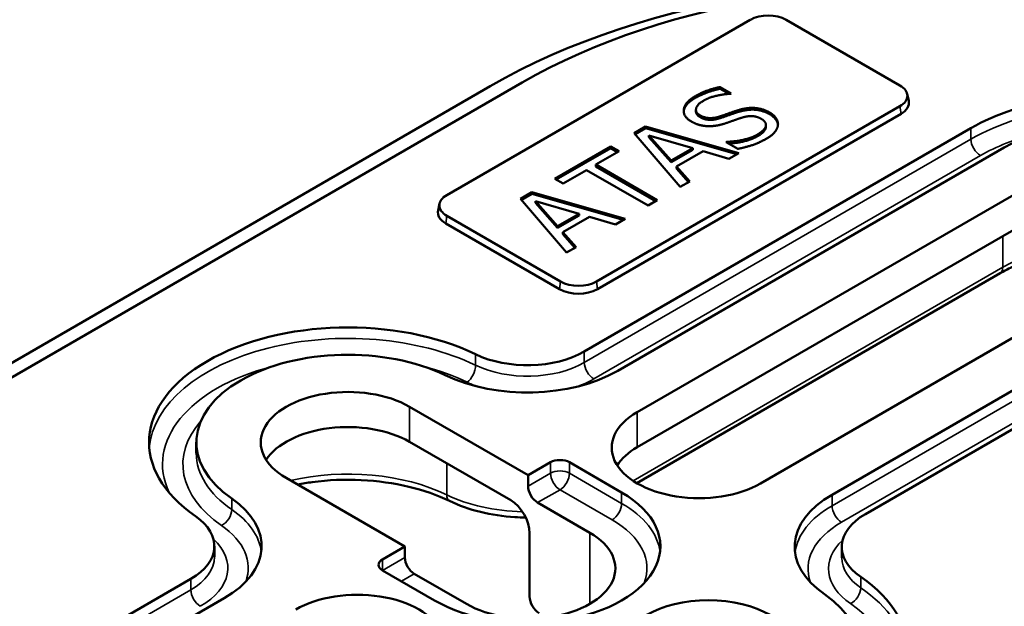
# Model space of a CAD drawing. Units: inches. Extents: x 1 to 50, y -161 to 21.
# Drawn here: x 8 to 10, y -155 to -154 of the extents above; entities that cross this region are included whole.
import ezdxf

# ---------------------------------------------------------------- set-up
doc = ezdxf.new("R2010")
doc.units = ezdxf.units.IN
doc.header["$LTSCALE"] = 2
doc.header["$MEASUREMENT"] = 0
doc.layers.add('Visible (ANSI)', color=7, linetype='Continuous', lineweight=50)
doc.layers.add('Visible Narrow (ANSI)', color=7, linetype='Continuous', lineweight=35)

msp = doc.modelspace()

# ---------------------------------------------------------------- linework, layer by layer
at = {"layer": 'Visible (ANSI)', "color": 96, "true_color": 0x008000}
for p, q in [((8.84772, -154.23441), (9.55482, -153.82616)), ((9.63822, -153.82616), (9.90339, -153.97925)), ((9.02306, -153.97261), (7.1669, -155.04426)), ((7.09265, -155.05243), (8.94881, -153.98077)), ((9.48454, -153.98291), (9.51038, -153.99782)), ((9.48454, -153.98291), (9.48454, -153.98699)), ((9.50514, -153.99888), (9.48454, -153.98699)), ((9.51038, -153.99782), (9.50879, -153.99874)), ((9.9202, -153.99908), (9.9237, -154.01516)), ((9.90339, -154.0274), (9.19628, -154.43565)), ((9.90588, -154.04517), (9.19878, -154.45342)), ((9.42816, -154.03584), (9.42816, -154.03992)), ((9.16802, -154.59876), (10.06869, -154.07875)), ((9.28382, -154.08997), (9.31044, -154.0746)), ((9.39163, -154.21552), (9.28382, -154.08997)), ((9.31044, -154.07868), (9.28616, -154.0927)), ((9.31044, -154.0746), (9.5279, -154.13684)), ((9.31044, -154.0746), (9.31044, -154.07868)), ((9.52318, -154.13957), (9.31044, -154.07868)), ((9.59111, -154.0713), (9.59111, -154.07538)), ((9.31875, -154.09537), (9.37028, -154.15404)), ((9.31875, -154.09537), (9.31875, -154.09946)), ((9.42049, -154.12505), (9.31875, -154.09537)), ((9.31875, -154.09946), (9.37028, -154.15812)), ((9.49838, -154.11128), (9.49996, -154.11036)), ((9.52553, -154.12695), (9.49838, -154.11128)), ((9.49996, -154.11036), (9.49996, -154.11219)), ((9.09931, -154.1965), (9.23005, -154.12102)), ((9.23005, -154.1251), (9.10284, -154.19854)), ((9.24929, -154.13213), (9.19473, -154.16363)), ((9.23005, -154.12102), (9.24929, -154.13213)), ((9.23005, -154.12102), (9.23005, -154.1251)), ((9.24575, -154.13417), (9.23005, -154.1251)), ((10.14647, -154.12366), (9.2458, -154.64366)), ((9.37028, -154.15404), (9.42049, -154.12505)), ((9.37028, -154.15812), (9.42049, -154.12913)), ((9.44487, -154.13228), (9.3828, -154.16812)), ((9.42049, -154.12505), (9.42049, -154.12913)), ((9.5051, -154.15001), (9.44487, -154.13228)), ((9.5279, -154.13684), (9.5051, -154.15001)), ((9.37028, -154.15404), (9.37028, -154.15812)), ((9.17311, -154.17611), (9.11855, -154.20761)), ((9.31651, -154.25889), (9.17311, -154.17611)), ((9.19473, -154.16363), (9.33812, -154.24641)), ((9.19473, -154.16363), (9.19473, -154.16771)), ((9.33458, -154.24846), (9.19473, -154.16771)), ((9.3828, -154.16812), (9.41351, -154.20289)), ((9.3828, -154.16812), (9.3828, -154.1722)), ((9.41112, -154.20427), (9.3828, -154.1722)), ((9.11855, -154.20761), (9.09931, -154.1965)), ((9.29131, -154.73986), (10.25254, -154.1849)), ((9.41351, -154.20289), (9.39163, -154.21552)), ((9.01904, -154.24284), (9.04567, -154.22747)), ((9.04567, -154.22747), (9.26313, -154.28971)), ((9.04567, -154.22747), (9.04567, -154.23155)), ((9.12685, -154.36839), (9.01904, -154.24284)), ((9.04567, -154.23155), (9.02139, -154.24557)), ((9.2584, -154.29244), (9.04567, -154.23155)), ((9.05397, -154.24824), (9.1055, -154.30691)), ((9.05397, -154.24824), (9.05397, -154.25232)), ((9.15572, -154.27792), (9.05397, -154.24824)), ((9.05397, -154.25232), (9.1055, -154.31099)), ((9.33812, -154.24641), (9.31651, -154.25889)), ((8.8309, -154.25424), (8.8274, -154.27031)), ((10.25254, -154.26655), (9.29131, -154.82151)), ((9.11288, -154.43565), (8.84772, -154.28256)), ((9.1055, -154.30691), (9.15572, -154.27792)), ((9.1055, -154.31099), (9.15572, -154.282)), ((9.1801, -154.28515), (9.11802, -154.32098)), ((9.15572, -154.27792), (9.15572, -154.282)), ((9.24033, -154.30287), (9.1801, -154.28515)), ((9.26313, -154.28971), (9.24033, -154.30287)), ((9.11039, -154.45342), (8.84522, -154.30033)), ((9.1055, -154.30691), (9.1055, -154.31099)), ((9.11802, -154.32098), (9.14873, -154.35576)), ((9.11802, -154.32098), (9.11802, -154.32507)), ((9.14634, -154.35714), (9.11802, -154.32507)), ((9.14873, -154.35576), (9.12685, -154.36839)), ((10.5398, -154.35075), (9.57858, -154.90571)), ((9.7452, -154.93199), (10.64587, -154.41199)), ((10.13646, -154.4166), (9.29031, -154.90513)), ((10.72365, -154.45689), (9.82298, -154.9769)), ((8.76098, -154.7271), (9.0372, -154.88658)), ((8.26423, -154.81003), (8.26423, -154.83554)), ((8.99654, -154.94475), (8.76098, -154.80875)), ((9.0372, -154.88658), (9.08935, -154.85647)), ((9.13354, -154.85647), (9.25508, -154.92663)), ((8.74994, -155.05243), (8.47372, -154.89295)), ((9.0372, -154.91209), (9.0372, -154.88658)), ((9.18083, -155.02053), (9.0593, -154.95036)), ((9.04073, -155.0213), (9.04073, -155.16929)), ((8.30634, -155.05141), (8.30634, -155.07693)), ((8.69779, -155.08253), (8.74994, -155.05243)), ((8.74994, -155.05243), (8.74994, -155.07794)), ((9.76806, -155.05344), (9.76806, -155.07896)), ((8.81932, -155.17822), (8.69779, -155.10805)), ((8.77203, -155.11622), (8.89357, -155.18638)), ((7.35075, -155.64796), (8.25142, -155.12796)), ((8.3292, -155.17286), (7.42853, -155.69287))]:
    msp.add_line(p, q, dxfattribs=at)
for centre, major_axis, start_param, end_param in [((9.96528, -154.56763), (1.4375, 0), 5.4977871, 8.6393798), ((9.96528, -154.5166), (1.3325, 0), 5.4977871, 8.6393798), ((9.59652, -153.85024), (0.05897, 0), 0.7853982, 2.3561945), ((10.39617, -154.26782), (0.46313, 0), 5.4977871, 8.6393798), ((9.86169, -154.00333), (0.05897, 0), 5.4977871, 7.0685835), ((9.86169, -154.01966), (0.0625, 0), 5.4977871, 6.4081926), ((10.39617, -154.26782), (0.35312, 0), 5.4977871, 8.6393798), ((8.88942, -154.25848), (-0.05897, 0), 5.4977871, 7.0685835), ((8.88942, -154.27481), (-0.0625, 0), 6.158178, 7.0685835), ((9.15458, -154.41158), (-0.05897, 0), 0.7853982, 2.3561945), ((9.15458, -154.42791), (-0.0625, 0), 0.7853982, 2.3561945), ((8.61735, -154.81003), (-0.46313, 0), 4.0145185, 6.9810558), ((8.61735, -154.81003), (-0.35312, 0), 4.0145185, 6.9810558), ((9.03544, -154.52221), (0.1875, 0), 4.0145185, 5.4977871), ((9.03544, -154.52221), (-0.2975, 0), 0.8729258, 2.3561945), ((8.61735, -154.81003), (-0.20313, 0), 3.9269908, 7.0685835), ((9.43495, -154.82279), (-0.20313, 0), 5.4977871, 8.6393798), ((8.61735, -154.89168), (-0.20313, 0), 3.9269908, 5.9276267), ((9.43495, -154.90444), (-0.20313, 0), 5.4977871, 5.9276267), ((9.11144, -154.86923), (-0.03125, 0), 3.9269908, 5.4977871), ((9.0593, -154.92485), (0.01563, -0.02706), 3.9269908, 5.4977871), ((8.11884, -155.05141), (0.2975, 0), 5.4977871, 6.9810558), ((9.0372, -155.05243), (0.30812, 0), 3.9269908, 7.0685835), ((9.95556, -155.05344), (-0.2975, 0), 5.4977871, 6.9810558), ((8.99654, -154.99578), (-0.03125, 0.05413), 3.9269908, 5.4977871), ((8.11884, -155.05141), (0.1875, 0), 5.4977871, 6.9810558), ((9.95556, -155.05344), (-0.1875, 0), 5.4977871, 6.9810558), ((9.0372, -155.10346), (0.20313, 0), 3.9269908, 7.0685835), ((8.10912, -155.63928), (-1.4375, 0), 5.4977871, 8.6393798), ((8.10912, -155.58825), (-1.3325, 0), 5.4977871, 8.6393798), ((8.77203, -155.0907), (-0.01562, 0.02706), 0.7853982, 2.3561945), ((8.71988, -155.09529), (-0.03125, 0), 5.4977871, 7.0685835), ((9.45704, -155.29482), (0.46313, 0), 4.0145185, 6.9810558), ((8.63945, -155.28207), (0.20313, 0), 5.4977871, 8.6393798), ((9.06283, -155.18205), (-0.01562, 0.02706), 0.7853982, 2.3561945), ((9.45704, -155.29482), (0.35312, 0), 4.0145185, 6.9810558)]:
    msp.add_ellipse(centre, major_axis=major_axis, ratio=0.5773503, start_param=start_param, end_param=end_param, dxfattribs=at)
msp.add_ellipse((9.45704, -155.29482), major_axis=(-0.20313, 0), ratio=0.5773503, dxfattribs=at)
for points in [[(9.42563, -154.00475), (9.43934, -153.99683), (9.46899, -153.98595), (9.48454, -153.98291)], [(9.48454, -153.98699), (9.46899, -153.99004), (9.43934, -154.00092), (9.42563, -154.00883)], [(9.50879, -153.99874), (9.4939, -153.99912), (9.45911, -154.00703), (9.4458, -154.01472)], [(9.41746, -154.06319), (9.39769, -154.05177), (9.40178, -154.01852), (9.42563, -154.00475)], [(9.4458, -154.01472), (9.43077, -154.02339), (9.42629, -154.04226), (9.43776, -154.04888)], [(9.43776, -154.05296), (9.42816, -154.04743), (9.42816, -154.03992)], [(9.48428, -154.05124), (9.49298, -154.04835), (9.51762, -154.0396), (9.52619, -154.03693)], [(9.52619, -154.04102), (9.51762, -154.04368), (9.49298, -154.05243), (9.48428, -154.05532)], [(9.52619, -154.03693), (9.54807, -154.03024), (9.58431, -154.03321), (9.59947, -154.04196)], [(9.59947, -154.04604), (9.58431, -154.03729), (9.54807, -154.03432), (9.52619, -154.04102)], [(9.59947, -154.04196), (9.60909, -154.04751), (9.61976, -154.06265), (9.61924, -154.07041)], [(9.45739, -154.07407), (9.44698, -154.07384), (9.42695, -154.06866), (9.41746, -154.06319)], [(9.43776, -154.04888), (9.44804, -154.05482), (9.47123, -154.05558), (9.48428, -154.05124)], [(9.48428, -154.05532), (9.47123, -154.05966), (9.44804, -154.0589), (9.43776, -154.05296)], [(9.49865, -154.06684), (9.48797, -154.07041), (9.46794, -154.07422), (9.45739, -154.07407)], [(9.53542, -154.05413), (9.5258, -154.05725), (9.51038, -154.06281), (9.49865, -154.06684)], [(9.58036, -154.05695), (9.57061, -154.05132), (9.54886, -154.04987), (9.53542, -154.05413)], [(9.57126, -154.09355), (9.58919, -154.0832), (9.59262, -154.06402), (9.58036, -154.05695)], [(9.61924, -154.07041), (9.61858, -154.07901), (9.60645, -154.09484), (9.59156, -154.10344)], [(9.49996, -154.11036), (9.52066, -154.10998), (9.55874, -154.10078), (9.57126, -154.09355)], [(9.59156, -154.10344), (9.5739, -154.11363), (9.54174, -154.12368), (9.52553, -154.12695)]]:
    msp.add_open_spline(points, degree=2, dxfattribs=at)
for points, degree, knots in [([(9.42563, -154.00883), (9.40178, -154.0226), (9.39967, -154.03973), (9.39963, -154.04024)], 2, [-2, -2, -2, -1, -0.9695882, -0.9695882, -0.9695882]), ([(9.61918, -154.07105), (9.61858, -154.06505), (9.60909, -154.05159), (9.59947, -154.04604)], 2, [-1.7772792, -1.7772792, -1.7772792, -1, 0, 0, 0]), ([(9.59111, -154.07538), (9.59111, -154.07652), (9.58919, -154.08728), (9.57126, -154.09763)], 2, [-1.1226415, -1.1226415, -1.1226415, -1, 0, 0, 0]), ([(9.57126, -154.09763), (9.55874, -154.10486), (9.52238, -154.11365), (9.50369, -154.11434)], 2, [-2, -2, -2, -1, -0.0904337, -0.0904337, -0.0904337]), ([(10.5135, -154.36593), (10.50469, -154.36424), (10.49576, -154.36273), (10.44973, -154.35604), (10.41113, -154.35398), (10.33467, -154.35674), (10.29682, -154.36159), (10.22605, -154.37755), (10.19312, -154.38864), (10.15453, -154.40669), (10.14524, -154.41153), (10.13646, -154.4166)], 3, [3.6049341, 3.6049341, 3.6049341, 3.6049341, 3.6803464, 3.6803464, 3.9895967, 3.9895967, 4.2994392, 4.2994392, 4.6078996, 4.6078996, 4.712389, 4.712389, 4.712389, 4.712389]), ([(8.85394, -154.94658), (8.82583, -154.93296), (8.7936, -154.92164), (8.72394, -154.905), (8.68647, -154.89974), (8.61026, -154.89604), (8.57152, -154.89764), (8.52267, -154.90412), (8.51125, -154.90598), (8.50002, -154.90814)], 3, [3.2291203, 3.2291203, 3.2291203, 3.2291203, 3.5348062, 3.5348062, 3.8431175, 3.8431175, 4.1529274, 4.1529274, 4.2490475, 4.2490475, 4.2490475, 4.2490475]), ([(9.0316, -154.98495), (9.02314, -154.98488), (9.01469, -154.98459), (8.97879, -154.98242), (8.95169, -154.97839), (8.90026, -154.96579), (8.87595, -154.95723), (8.85394, -154.94658)], 3, [5.51154026, 5.51154026, 5.51154026, 5.51154026, 5.60235018, 5.60235018, 5.89900391, 5.89900391, 6.19565764, 6.19565764, 6.19565764, 6.19565764])]:
    msp.add_open_spline(points, degree=degree, knots=knots, dxfattribs=at)
at = {"layer": 'Visible Narrow (ANSI)', "color": 96, "true_color": 0x008000}
for p, q in [((9.42563, -154.00475), (9.42563, -154.00883)), ((9.52619, -154.03693), (9.52619, -154.04102)), ((9.59947, -154.04196), (9.59947, -154.04604)), ((9.90588, -154.04517), (9.90339, -154.0274)), ((9.43776, -154.04888), (9.43776, -154.05296)), ((9.48428, -154.05124), (9.48428, -154.05532)), ((10.06869, -154.07875), (10.06869, -154.10427)), ((10.06869, -154.10427), (9.16802, -154.62427)), ((9.57126, -154.09355), (9.57126, -154.09763)), ((9.19012, -154.66255), (10.09079, -154.14254)), ((8.84522, -154.30033), (8.84772, -154.28256)), ((10.14294, -154.40229), (10.14294, -154.32983)), ((10.14294, -154.40229), (9.28151, -154.89964)), ((9.11039, -154.45342), (9.11288, -154.43565)), ((9.19878, -154.45342), (9.19628, -154.43565)), ((10.64587, -154.4375), (9.7452, -154.9575)), ((9.76729, -154.99578), (10.66796, -154.47578)), ((8.91495, -154.60516), (8.91495, -154.63067)), ((9.16802, -154.59876), (9.16802, -154.62427)), ((8.76098, -154.7271), (8.76098, -154.80875)), ((9.29131, -154.73986), (9.29131, -154.82151)), ((8.84748, -154.93227), (8.84748, -154.85869)), ((9.08935, -154.85647), (9.08935, -154.88198)), ((9.13354, -154.88198), (9.13354, -154.85647)), ((9.08935, -154.88198), (9.0372, -154.91209)), ((9.25508, -154.95215), (9.13354, -154.88198)), ((8.34678, -154.94104), (8.34678, -154.96655)), ((9.0593, -154.95036), (9.11144, -154.92026)), ((9.11144, -154.92026), (9.23298, -154.99042)), ((9.25508, -154.92663), (9.25508, -154.95215)), ((9.7452, -154.93199), (9.7452, -154.9575)), ((9.18083, -155.02053), (9.18083, -155.18638)), ((8.74994, -155.07794), (8.69779, -155.10805)), ((8.69779, -155.10805), (8.69779, -155.08253)), ((8.74198, -155.13357), (8.77203, -155.11622)), ((9.8119, -155.12301), (9.8119, -155.14852)), ((8.25142, -155.12796), (8.25142, -155.15347)), ((8.25142, -155.15347), (7.35075, -155.67347))]:
    msp.add_line(p, q, dxfattribs=at)
for centre, major_axis, ratio, start_param, end_param in [((10.39617, -154.29334), (0.46313, 0), 0.5773503, 0.0477311, 2.3561945), ((10.39617, -154.31886), (0.43188, 0), 0.5773503, 1.9933244, 2.3561945), ((10.09079, -154.11703), (0.01563, -0.02706), 0.5773503, 3.9269908, 5.4977871), ((10.39617, -154.5485), (-0.35812, 0), 0.5773503, 4.330524, 5.4977871), ((10.12084, -154.38953), (0.01563, -0.02706), 0.5773503, 0, 0.7853982), ((8.61735, -154.83554), (-0.46313, 0), 0.5773503, 4.0145185, 6.2354542), ((8.61735, -154.86106), (-0.43187, 0), 0.5773503, 5.134917, 6.5503666), ((8.61735, -154.86106), (0.43188, 0), 0.5773503, 0.8729258, 1.1482683), ((8.89487, -154.64449), (-0.01362, -0.02813), 0.5246705, 0.7453024, 2.3160987), ((9.03544, -154.54773), (-0.1875, 0), 0.5773503, 0.8729258, 2.3561945), ((9.19012, -154.63703), (0.01563, -0.02706), 0.5773503, 3.9269908, 5.4977871), ((9.03544, -154.57324), (0.21875, 0), 0.5773503, 5.2685353, 5.4977871), ((9.03544, -154.57324), (0.21875, 0), 0.5773503, 4.0145185, 4.1562427), ((8.61735, -154.86106), (-0.38437, 0), 0.5773503, 5.8117584, 6.9810558), ((8.61735, -154.83554), (-0.35313, 0), 0.5773503, 0, 0.6978705), ((8.61735, -155.0907), (-0.35813, 0), 0.5773503, 4.0145185, 5.094254), ((9.11144, -154.89474), (-0.03125, 0), 0.5773503, 3.9269908, 5.4977871), ((9.11144, -154.89474), (0.01563, -0.02706), 0.5773503, 3.9269908, 5.4977871), ((9.11144, -154.89474), (0.01562, 0.02706), 0.5773503, 3.9269908, 5.4977871), ((8.86756, -154.91845), (-0.01362, -0.02813), 0.5246705, 5.4576914, 6.2831853), ((9.03544, -154.80288), (-0.2925, 0), 0.5773503, 0.8729258, 1.5316261), ((9.23298, -154.96491), (-0.01563, -0.02706), 0.5773503, 0.7853982, 2.3561945), ((9.0372, -155.07794), (0.30812, 0), 0.5773503, 0.0717763, 0.7853982), ((9.95556, -155.07896), (-0.2975, 0), 0.5773503, 5.4977871, 6.2088409), ((9.76729, -154.97026), (-0.01562, 0.02706), 0.5773503, 0.7853982, 2.3561945), ((8.32284, -154.97815), (0.01772, 0.02574), 0.6256097, 3.9747573, 5.5455537), ((8.11884, -155.07693), (0.2975, 0), 0.5773503, 0.0743444, 0.6978705), ((8.11884, -155.10244), (0.26625, 0), 0.5773503, 6.0733342, 6.9810558), ((9.0372, -155.10346), (0.27687, 0), 0.5773503, 6.0676321, 7.0685835), ((9.95556, -155.10447), (-0.26625, 0), 0.5773503, 5.4977871, 6.4930365), ((8.11884, -155.10244), (0.21875, 0), 0.5773503, 5.4977871, 6.8421752), ((9.95556, -155.10447), (-0.21875, 0), 0.5773503, 5.7241954, 6.9810558), ((8.11884, -155.07693), (0.1875, 0), 0.5773503, 5.4977871, 6.2831853), ((9.95556, -155.07896), (-0.1875, 0), 0.5773503, 0, 0.6978705), ((8.27352, -155.16623), (0.01563, -0.02706), 0.5773503, 3.9269908, 5.4977871), ((9.78795, -155.16011), (-0.01772, -0.02574), 0.6256097, 0.8331647, 2.403961), ((9.45704, -155.32034), (0.46312, 0), 0.5773503, 0.0477311, 0.6978705), ((9.45704, -155.34585), (0.43187, 0), 0.5773503, 6.016004, 6.9810558)]:
    msp.add_ellipse(centre, major_axis=major_axis, ratio=ratio, start_param=start_param, end_param=end_param, dxfattribs=at)

doc.saveas('drawing.dxf')
